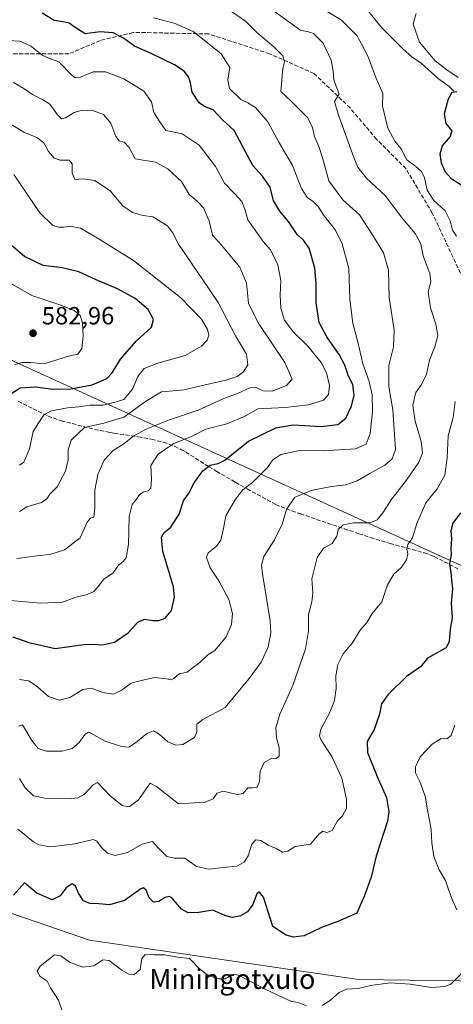
# Model space of a CAD drawing. Units: metres. Extents: x 569715 to 573153, y 4749602 to 4751955.
# Drawn here: x 571293 to 571467, y 4750537 to 4750933 of the extents above; entities that cross this region are included whole.
import ezdxf
from ezdxf.enums import TextEntityAlignment as Align

# ---------------------------------------------------------------- set-up
doc = ezdxf.new("R2010")
doc.units = ezdxf.units.M
doc.header["$MEASUREMENT"] = 0
doc.linetypes.add('DGN Style 3', pattern=[2.307223, 1.648017, -0.659207])
for name, color, linetype, lineweight in [('Arbolado forestal CxS', 92, 'Continuous', 0), ('Corriente natural lineal', 142, 'Continuous', 13), ('Curva de nivel maestra', 30, 'Continuous', 30), ('Curva de nivel normal', 30, 'Continuous', 0), ('Punto de cota en terreno', 7, 'Continuous', 0), ('Rótulo de punto de cota en terreno', 7, 'Continuous', 0), ('Senda', 7, 'DGN Style 3', 0), ('Tendido', 6, 'Continuous', 0), ('Texto cartográfico', 7, 'Continuous', 0)]:
    doc.layers.add(name, color=color, linetype=linetype, lineweight=lineweight)
doc.styles.add('Style-Arial', font='txt')

# ---------------------------------------------------------------- blocks, each defined once
blk = doc.blocks.new('5PATER')
at = {"layer": 'Punto de cota en terreno', "linetype": 'Continuous', "lineweight": 0}
h = blk.add_hatch(color=51, dxfattribs=at)
edge = h.paths.add_edge_path()
edge.add_ellipse((0, 0), major_axis=(-0.11, -0.111), ratio=0.999422, start_angle=0, end_angle=360)

msp = doc.modelspace()

# ---------------------------------------------------------------- linework, layer by layer
at = {"layer": 'Arbolado forestal CxS', "color": 92, "linetype": 'Continuous', "lineweight": 0}
for points in [[(570689.1, 4750880.61, 580.95), (570714.6, 4750875.36, 584.62), (570771.08, 4750840.82, 574.75), (570796.75, 4750825.4, 575.56), (570820.49, 4750811.86, 575.04), (570848.57, 4750804.11, 572.6), (570926.27, 4750791.56, 570.7), (570955.04, 4750780.65, 568.08), (570988.2, 4750759.21, 565.7), (571026.04, 4750711.41, 557.76), (571088.34, 4750651.82, 550.07), (571115.63, 4750638.72, 543.43), (571161.09, 4750617.31, 535.91), (571320.82, 4750562.42, 521.87), (571429.06, 4750546.62, 520.86), (571490.05, 4750545.83, 518.28)], [(571490.05, 4750545.83, 518.28), (571429.06, 4750546.62, 520.86), (571320.82, 4750562.42, 521.87), (571161.09, 4750617.31, 535.91), (571115.63, 4750638.72, 543.43), (571088.34, 4750651.82, 550.07), (571026.04, 4750711.41, 557.76), (570988.2, 4750759.21, 565.7), (570955.04, 4750780.65, 568.08), (570926.27, 4750791.56, 570.7), (570848.57, 4750804.11, 572.6), (570820.49, 4750811.86, 575.04), (570796.75, 4750825.4, 575.56), (570771.08, 4750840.82, 574.75), (570714.6, 4750875.36, 584.62), (570689.1, 4750880.61, 580.95)], [(570689.1, 4750880.61, 580.95), (570714.6, 4750875.36, 584.62), (570771.08, 4750840.82, 574.75), (570796.75, 4750825.4, 575.56), (570820.49, 4750811.86, 575.04), (570848.57, 4750804.11, 572.6), (570926.27, 4750791.56, 570.7), (570955.04, 4750780.65, 568.08), (570988.2, 4750759.21, 565.7), (571026.04, 4750711.41, 557.76), (571088.34, 4750651.82, 550.07), (571115.63, 4750638.72, 543.43), (571161.09, 4750617.31, 535.91), (571320.82, 4750562.42, 521.87), (571429.06, 4750546.62, 520.86), (571490.05, 4750545.83, 518.28)]]:
    msp.add_polyline3d(points, dxfattribs=at)
at = {"layer": 'Corriente natural lineal', "color": 142, "linetype": 'Continuous', "lineweight": 13}
msp.add_polyline3d([(571405, 4750969, 527.66), (571406.02, 4750967.15, 527.6), (571411.49, 4750962.21, 528.18), (571416.07, 4750955.55, 528.57), (571418.3, 4750950.66, 528.06), (571419.27, 4750945.12, 527.45), (571420.29, 4750942.85, 527.18), (571421.99, 4750941.59, 527.13), (571428.29, 4750939.66, 527.4), (571432.13, 4750937.42, 526.96), (571438.39, 4750929.71, 527.1), (571447, 4750921.02, 527.09), (571450.47, 4750918, 527.24), (571454.25, 4750915.42, 527.61), (571461.16, 4750909.19, 527.69), (571465.57, 4750906, 527.44), (571467.34, 4750904.14, 526.79)], dxfattribs=at)
at = {"layer": 'Curva de nivel maestra', "color": 30, "linetype": 'Continuous', "lineweight": 30, "flags": 128}
for points, elevation in [([(571290.01, 4750684.6), (571296.33, 4750682.3), (571307.01, 4750679.86), (571318.49, 4750681.48), (571322.47, 4750681.56), (571326.02, 4750681.39), (571330.82, 4750682.46), (571336.38, 4750686.14), (571340.27, 4750690.47), (571342.9, 4750691.71), (571346.24, 4750691.12), (571348.68, 4750691.17), (571351.21, 4750692.12), (571353.84, 4750695.11), (571355.02, 4750700.5), (571354.56, 4750704.69), (571350.33, 4750718.96), (571349.82, 4750724.62), (571350.85, 4750726.52), (571353.46, 4750728.71), (571356.93, 4750733.94), (571358.62, 4750739.26), (571360.75, 4750742.32), (571362.97, 4750746.51), (571366.4, 4750751.32), (571369.36, 4750753.64), (571372.5, 4750754.27), (571375.27, 4750755.62), (571384.77, 4750763.26), (571395.79, 4750768.73), (571402.76, 4750769.92), (571414.02, 4750769.26), (571420.78, 4750770.08), (571423.87, 4750772.54), (571426.27, 4750777.39), (571427.33, 4750781.88), (571426.77, 4750785.92), (571424.81, 4750789.9), (571423.56, 4750793.84), (571421.24, 4750798.25), (571416.28, 4750805.26), (571413.27, 4750811.12), (571411.95, 4750818.98), (571412.05, 4750826.86), (571411.45, 4750832.94), (571409.15, 4750840.96), (571406.92, 4750844.22), (571404.36, 4750846.49), (571400.91, 4750851.77), (571397.41, 4750855.94), (571394.88, 4750860.07), (571393.43, 4750865.53), (571390.46, 4750869.91), (571386.46, 4750874.24), (571379.01, 4750888.36), (571374.36, 4750892.64), (571370.55, 4750896.69), (571367.03, 4750898.04), (571364.89, 4750899.46), (571362.06, 4750903.71), (571361.43, 4750907.58), (571360.68, 4750909.98), (571358.9, 4750912.24), (571354.99, 4750914.84), (571345.66, 4750919.38), (571338.89, 4750922.23), (571334.47, 4750925.47), (571330.29, 4750927.63), (571325.04, 4750928.08), (571319.06, 4750927.2), (571315.07, 4750929.74), (571312.61, 4750931.51), (571310.24, 4750932.09), (571306.57, 4750932.67), (571301.76, 4750935.51)], 550), ([(571468.56, 4750903.94), (571466.65, 4750903.67), (571465.1, 4750901), (571463.55, 4750895.12), (571464.23, 4750891.15), (571466.53, 4750888.22), (571465.9, 4750885.99), (571462.68, 4750882.18), (571461.73, 4750878.85), (571462.34, 4750875.36), (571463.96, 4750871.65), (571466.36, 4750869.05), (571471.06, 4750866.09)], 525), ([(571288.35, 4750781.82), (571292.85, 4750784.82), (571298.9, 4750785.23), (571306.24, 4750784.29), (571313.24, 4750784.43), (571321.9, 4750785.97), (571327.76, 4750788.48), (571329.98, 4750790.76), (571333.26, 4750796.35), (571339.63, 4750803.61), (571345.72, 4750809.25), (571346.55, 4750812.33), (571344.38, 4750816.36), (571339.22, 4750820.7), (571332.11, 4750824.68), (571323.48, 4750828.3), (571316.45, 4750831.46), (571309.76, 4750833.11), (571302.13, 4750834.06), (571294.66, 4750837.68), (571287.53, 4750843.62)], 575), ([(571470.01, 4750734.51), (571466.97, 4750730.28), (571466.13, 4750727.21), (571466.41, 4750723.84), (571466.13, 4750720.27), (571466.29, 4750717.61), (571465.59, 4750713.98), (571466.24, 4750710.36), (571466.42, 4750707.52), (571466.86, 4750704.02), (571466.38, 4750698.06), (571466.72, 4750692.27), (571465.85, 4750687.61), (571465.48, 4750682.68), (571464.32, 4750680.2), (571460.45, 4750677.95), (571456.84, 4750676.03), (571453.97, 4750672.53), (571448.37, 4750668.65), (571440.82, 4750661.28), (571438.33, 4750657.62), (571437.54, 4750653.44), (571435.29, 4750647.24), (571432.49, 4750642.44), (571432.72, 4750638.04), (571436.83, 4750627.68), (571440.36, 4750619.84), (571441.18, 4750614.21), (571440.65, 4750610.39), (571436.1, 4750596.26), (571434.08, 4750587.82), (571431.38, 4750580.44), (571428.31, 4750573.41), (571420.66, 4750569.96), (571414.1, 4750567.55), (571407.16, 4750564.27), (571402.9, 4750563.7), (571399.94, 4750564.46), (571394.56, 4750567.96), (571390.84, 4750579.73), (571389.09, 4750581.96), (571388.13, 4750581.09), (571386.52, 4750576.89), (571384.35, 4750573.94), (571381.3, 4750572.19), (571378.2, 4750571.63), (571375.22, 4750572.46), (571370.41, 4750574.49), (571364.79, 4750573.58), (571360.47, 4750573.42), (571357.86, 4750574.99), (571353.86, 4750579.47), (571352.84, 4750580.09), (571351.25, 4750579.7), (571348.71, 4750577.99), (571346.57, 4750577.76), (571344.75, 4750579.56), (571343.62, 4750582.64), (571342.58, 4750583.57), (571341.42, 4750583.09), (571334.9, 4750578.49), (571328.9, 4750576.68), (571324.57, 4750577.13), (571320.87, 4750577.28), (571318.36, 4750578.28), (571316.38, 4750581.43), (571315.21, 4750584.26), (571313.85, 4750585.12), (571311.36, 4750583.56), (571308.96, 4750580.29), (571305.71, 4750578.69), (571299.57, 4750581.34), (571294.66, 4750585.49), (571290.24, 4750580.64)], 525)]:
    msp.add_lwpolyline(points, dxfattribs=dict(at, elevation=elevation))
at = {"layer": 'Curva de nivel normal', "color": 30, "linetype": 'Continuous', "lineweight": 0, "flags": 128}
for points, elevation in [([(571376.25, 4750937.46), (571383.63, 4750932.36), (571388.12, 4750927.8), (571395.01, 4750922.03), (571398.54, 4750918.41), (571399.21, 4750915.97), (571398.61, 4750913.28), (571397.84, 4750903.99), (571402.11, 4750900.05), (571408.54, 4750893.6), (571410.42, 4750890.02), (571411.34, 4750885.94), (571413.11, 4750881.92), (571414.66, 4750876.9), (571417.1, 4750868.13), (571422.73, 4750860.46), (571429.41, 4750854.45), (571434.67, 4750846.37), (571439.08, 4750839.12), (571441.14, 4750832.17), (571441.39, 4750821.18), (571443.38, 4750807.94), (571443.14, 4750801.26), (571441.2, 4750793.76), (571441.17, 4750785.26), (571442.78, 4750775.93), (571443.9, 4750759.93), (571442.52, 4750756.19), (571439.61, 4750753.61), (571433.28, 4750750.17), (571428.5, 4750747.3), (571423.98, 4750745.76), (571418.16, 4750745.05), (571410.56, 4750743.61), (571403.42, 4750740.83), (571400.04, 4750735.84), (571398.38, 4750729.94), (571395.28, 4750723.61), (571390.95, 4750716.94), (571390.01, 4750713.46), (571390.46, 4750709.94), (571393.55, 4750690.94), (571393.71, 4750686.18), (571392.67, 4750680.43), (571389.91, 4750674.4), (571385.04, 4750667.79), (571375.37, 4750656.14), (571366.44, 4750651.32), (571364.02, 4750649.39), (571364, 4750646.28), (571363.07, 4750644.08), (571358.37, 4750641.22), (571355.47, 4750640.98), (571352.35, 4750642.25), (571348.81, 4750645.42), (571346.55, 4750646.79), (571343.9, 4750645.72), (571339.25, 4750641.84), (571336.62, 4750640.21), (571333.62, 4750640.4), (571327.06, 4750642.58), (571321.39, 4750645.82), (571320.37, 4750646.17), (571319.03, 4750645.37), (571316.6, 4750642.06), (571313.88, 4750639.62), (571309.82, 4750638.51), (571303.48, 4750638.54), (571300.08, 4750639.68), (571297.55, 4750642.84), (571293.86, 4750649.14), (571292.21, 4750648.59)], 540), ([(571292.57, 4750627.53), (571294.9, 4750623.84), (571298.24, 4750620.59), (571302.78, 4750619.59), (571313.72, 4750619.51), (571316.12, 4750619.82), (571318.78, 4750621.3), (571322.24, 4750624.96), (571324, 4750625.91), (571329.06, 4750620.58), (571333.89, 4750616.66), (571336.7, 4750616.08), (571340.52, 4750618.9), (571345.18, 4750625.63), (571347.73, 4750624.27), (571356.56, 4750617.37), (571367.39, 4750618.03), (571370.49, 4750619.37), (571372.12, 4750621.64), (571374.59, 4750622.38), (571380.2, 4750621.11), (571382.68, 4750621.57), (571384.51, 4750623.79), (571386.35, 4750623.8), (571388.3, 4750624.08), (571389.2, 4750626.37), (571389.52, 4750630.48), (571391.02, 4750633.94), (571394.12, 4750635.69), (571395.94, 4750635.56), (571397.13, 4750636.51), (571397.13, 4750639.95), (571396.08, 4750643.95), (571395.75, 4750648), (571397.41, 4750653.48), (571402.67, 4750665), (571407.67, 4750679.69), (571408.88, 4750686.93), (571408.97, 4750693.54), (571410.3, 4750698.67), (571410.68, 4750702.29), (571410.3, 4750707.93), (571412.46, 4750716.5), (571414.96, 4750720.18), (571418.44, 4750722.18), (571420.26, 4750725.01), (571420.82, 4750727.78), (571422.87, 4750729.68), (571427.22, 4750730.4), (571433.55, 4750730.44), (571436.55, 4750731.59), (571438.78, 4750734.41), (571442.49, 4750740.15), (571448.38, 4750747.58), (571453.32, 4750754.9), (571454.74, 4750758.52), (571454.27, 4750763.18), (571451.83, 4750771.31), (571450.95, 4750777.82), (571452.14, 4750782.84), (571454.44, 4750786.16), (571456.33, 4750790.26), (571457.6, 4750795.85), (571459.79, 4750801.27), (571460.92, 4750805.84), (571460.1, 4750810.44), (571457.94, 4750816.99), (571457.04, 4750823.41), (571458.08, 4750827.45), (571457.72, 4750830.76), (571455.2, 4750837.56), (571453.98, 4750843.01), (571451.87, 4750846.9), (571446.23, 4750853.64), (571439.87, 4750862), (571432.1, 4750869.29), (571428.83, 4750873.59), (571427.17, 4750877.42), (571420.85, 4750894.95), (571419.37, 4750900.06), (571421.28, 4750902.98), (571419.15, 4750908.76), (571418.84, 4750912.2), (571418.06, 4750916.65), (571414.87, 4750923.55), (571410.99, 4750927.4), (571408.54, 4750928.14), (571405.89, 4750928.63), (571395.28, 4750936.28)], 535), ([(571468.47, 4750845.84), (571466.83, 4750848.28), (571465.93, 4750851.93), (571463.86, 4750856.08), (571459.23, 4750860.36), (571456.7, 4750864.35), (571455.56, 4750869.24), (571454.41, 4750871.89), (571452.04, 4750873.82), (571448.44, 4750876.52), (571446.23, 4750881.02), (571443.67, 4750884.03), (571440.77, 4750889.22), (571438.7, 4750898.12), (571438.84, 4750903.28), (571436.01, 4750909.7), (571433.11, 4750917.54), (571430.76, 4750922.28), (571428.3, 4750926.59), (571422.02, 4750932.92), (571414.81, 4750937.15)], 530), ([(571452.17, 4750935.45), (571451.06, 4750931.09), (571453.51, 4750923.88), (571459.88, 4750916.38), (571464.51, 4750912.8), (571469.17, 4750909.7)], 530), ([(571346.56, 4750933.73), (571354.82, 4750931.49), (571362.46, 4750928.14), (571368.29, 4750923.64), (571373.8, 4750919.15), (571377.25, 4750913.68), (571376.45, 4750908.54), (571377.08, 4750905.22), (571381.67, 4750900.78), (571384.45, 4750899.47), (571387.53, 4750897.54), (571392.53, 4750891.88), (571396.92, 4750883.61), (571402.52, 4750874.2), (571406.07, 4750864.94), (571408.53, 4750861.27), (571410.72, 4750859.92), (571412.73, 4750857.87), (571415.23, 4750854.06), (571419.72, 4750848.26), (571422.51, 4750842.79), (571425.17, 4750832.84), (571425.5, 4750820.5), (571426.76, 4750810.65), (571428.75, 4750803.26), (571430.74, 4750794.4), (571433.34, 4750787.39), (571434.59, 4750781.9), (571434.73, 4750775.16), (571433.76, 4750766.41), (571432.05, 4750762.13), (571427.87, 4750760.24), (571414.78, 4750759.48), (571405.26, 4750759.58), (571397.78, 4750757.98), (571394.61, 4750755.79), (571392.36, 4750752.68), (571386.33, 4750746.69), (571382.54, 4750743.7), (571379.48, 4750739.93), (571375.67, 4750733.27), (571374.76, 4750728.11), (571373.62, 4750723.52), (571371.93, 4750721.08), (571368.55, 4750718.38), (571367.93, 4750716.44), (571369.34, 4750712.39), (571372.78, 4750707.16), (571376.9, 4750699.61), (571378.3, 4750694.01), (571377.92, 4750689.47), (571375.82, 4750684.54), (571371.23, 4750679.12), (571368.35, 4750677.29), (571365.22, 4750674.28), (571362.05, 4750671.94), (571360.07, 4750670.33), (571356.89, 4750669.71), (571354.77, 4750667.84), (571353.72, 4750667.22), (571351.77, 4750667.63), (571347.07, 4750668.17), (571341.62, 4750667), (571337.57, 4750665.95), (571333.56, 4750662.96), (571330.29, 4750661.5), (571326.16, 4750662.1), (571321.53, 4750663.91), (571318.1, 4750663.42), (571312.94, 4750660.18), (571308.57, 4750659.04), (571304.24, 4750660.58), (571299.24, 4750665.03), (571296.24, 4750666.87), (571292.67, 4750667.39)], 545), ([(571287.38, 4750699.3), (571301.12, 4750698.15), (571309.88, 4750698.45), (571314.9, 4750700.4), (571319.9, 4750701.61), (571322.57, 4750702.78), (571324.47, 4750704.9), (571326.55, 4750707.74), (571330.36, 4750710.27), (571332.51, 4750713.42), (571334.37, 4750714.86), (571335.6, 4750716.42), (571336.5, 4750721.77), (571336.8, 4750732.94), (571337.92, 4750737.76), (571339.68, 4750739.93), (571340.98, 4750741.8), (571342.62, 4750742.96), (571344.41, 4750743.32), (571345.51, 4750744.41), (571345.8, 4750747.98), (571345.42, 4750753.53), (571348.43, 4750758.09), (571354.77, 4750762.42), (571361.89, 4750765.22), (571367.56, 4750768.13), (571376.08, 4750770.32), (571383.14, 4750773.21), (571388.49, 4750776.36), (571399.47, 4750776.84), (571408.93, 4750777.9), (571414.98, 4750779.76), (571416.98, 4750782.14), (571417.4, 4750785.68), (571416.11, 4750790.82), (571413.96, 4750794.95), (571408.7, 4750801.54), (571402.69, 4750807.27), (571399.26, 4750812), (571397.72, 4750816.89), (571397.46, 4750822.08), (571397.78, 4750827.97), (571396.54, 4750834.3), (571393.58, 4750840.27), (571390.7, 4750843.61), (571384.5, 4750852.4), (571383.29, 4750856.65), (571382.03, 4750859.72), (571379.18, 4750863.01), (571375.06, 4750867.19), (571371.56, 4750873.8), (571364.86, 4750882.48), (571358.08, 4750887.02), (571351.56, 4750888.41), (571349.08, 4750891.79), (571346.62, 4750895.56), (571345.68, 4750899.82), (571342.7, 4750904.19), (571334.6, 4750909.13), (571327.18, 4750912), (571322.24, 4750911.94), (571317.24, 4750909.82), (571315.04, 4750909.6), (571313.82, 4750910.5), (571308.49, 4750916.02), (571304.42, 4750917.42), (571301.8, 4750918.64), (571297.02, 4750922.44), (571292.78, 4750924.3), (571287.67, 4750924.56)], 555), ([(571291.57, 4750716.1), (571299.57, 4750717.1), (571304.9, 4750717.68), (571310.8, 4750719.59), (571317.06, 4750724.46), (571319.83, 4750730.71), (571321.23, 4750732.35), (571322.5, 4750732.71), (571322.96, 4750736.6), (571322.9, 4750743.6), (571324.13, 4750749.93), (571326.73, 4750755.6), (571330.34, 4750759.6), (571334.56, 4750762.23), (571338.58, 4750765.44), (571343.58, 4750768.15), (571352.96, 4750771.86), (571364.47, 4750775.74), (571374.79, 4750780.45), (571380.67, 4750782.65), (571385.3, 4750784.74), (571387.92, 4750784.87), (571390.58, 4750783.6), (571394.24, 4750783.45), (571400.02, 4750785.75), (571402.28, 4750788.26), (571399.39, 4750794.93), (571388.66, 4750810.92), (571384.76, 4750818.9), (571383.9, 4750826.93), (571381.24, 4750833.32), (571373.94, 4750842.16), (571370.28, 4750846.16), (571368.92, 4750851.81), (571366.66, 4750857.25), (571364.18, 4750859.94), (571360.94, 4750862.65), (571357.82, 4750867.84), (571352.26, 4750872.9), (571347.3, 4750875.56), (571339.18, 4750876.92), (571336.81, 4750881.45), (571334.75, 4750883.66), (571332.76, 4750884.16), (571331.35, 4750885.89), (571329.35, 4750891.25), (571326.39, 4750894.73), (571322.37, 4750896.26), (571317.86, 4750896.55), (571314.66, 4750895.55), (571311.14, 4750893.42), (571309.53, 4750893.04), (571307.92, 4750894.59), (571304.89, 4750898.96), (571302.07, 4750900.67), (571297.89, 4750902.85), (571294.31, 4750905.22), (571290.2, 4750907.65)], 560), ([(571292.6, 4750734.98), (571295.57, 4750736.82), (571301.42, 4750738.68), (571303.59, 4750740.08), (571304.78, 4750741.93), (571307.79, 4750744.93), (571311.1, 4750751.25), (571312.26, 4750755.86), (571312.23, 4750759.76), (571313.48, 4750763.65), (571318.84, 4750768.84), (571326.5, 4750770.51), (571334.55, 4750772.99), (571343.38, 4750779.27), (571349.78, 4750783.21), (571358.86, 4750783.95), (571366.78, 4750785.88), (571375.61, 4750787.85), (571380.25, 4750789.4), (571382.63, 4750791.06), (571384.53, 4750794.08), (571383.95, 4750798.34), (571379.52, 4750805.71), (571372.63, 4750819.18), (571366.12, 4750828.59), (571356.6, 4750842.63), (571354.25, 4750847.31), (571352.18, 4750850), (571346.23, 4750853.54), (571342.44, 4750854.11), (571338.12, 4750855.31), (571334.26, 4750857.99), (571329.12, 4750864.11), (571322.92, 4750868.16), (571318.07, 4750868.88), (571314.92, 4750868.59), (571313.77, 4750871.11), (571313.88, 4750874.89), (571312.61, 4750876.35), (571309.01, 4750876.47), (571306.52, 4750877.24), (571304.35, 4750879.85), (571302.36, 4750883.37), (571299.64, 4750885.54), (571294.37, 4750887.61), (571286.13, 4750892.69)], 565), ([(571292.57, 4750753.65), (571294.38, 4750754.83), (571296.7, 4750760.2), (571298.1, 4750767.19), (571300.42, 4750770.88), (571302.57, 4750774.01), (571305.57, 4750775.5), (571311.9, 4750776.68), (571316.57, 4750777.17), (571320.9, 4750777.76), (571326.24, 4750777.86), (571330.57, 4750778.85), (571334.57, 4750780.14), (571338.13, 4750784.19), (571340.2, 4750789.39), (571342.81, 4750792.54), (571348.24, 4750794.76), (571359.23, 4750797.77), (571365.86, 4750801.54), (571368.18, 4750803.93), (571368.8, 4750805.92), (571368.3, 4750808.26), (571365.82, 4750812.38), (571357.57, 4750821.03), (571338.52, 4750836.06), (571324.69, 4750844.66), (571317.12, 4750848.98), (571313, 4750849.88), (571310.6, 4750849.46), (571308.52, 4750849.49), (571306.01, 4750850.17), (571300.87, 4750855.24), (571290.39, 4750870.58)], 570), ([(571290.74, 4750794.17), (571293.74, 4750794.99), (571297.12, 4750794.98), (571302.57, 4750794.41), (571312.4, 4750797.56), (571316.06, 4750798.34), (571317.66, 4750800.59), (571318.23, 4750805.72), (571318.02, 4750810.91), (571317.08, 4750813.84), (571314.62, 4750815.92), (571308.81, 4750818.21), (571297.54, 4750821.92), (571288.88, 4750826.9)], 580), ([(571292, 4750607.16), (571298.27, 4750602.04), (571300.41, 4750600.88), (571305.16, 4750600.07), (571314.87, 4750601.26), (571322.28, 4750603.01), (571323.74, 4750602.29), (571325.66, 4750599.71), (571328.04, 4750597.43), (571331.14, 4750596.53), (571336.06, 4750597.78), (571341.96, 4750601.17), (571346.14, 4750602.17), (571348.62, 4750599.5), (571351.91, 4750596.19), (571354.92, 4750595.51), (571359.15, 4750595.44), (571363.89, 4750592.08), (571368.79, 4750591), (571374.57, 4750591.77), (571380.06, 4750592.3), (571383.09, 4750593.92), (571384.61, 4750596.47), (571386.1, 4750601.12), (571387.76, 4750602.91), (571389.73, 4750602.56), (571392.64, 4750600.75), (571395.91, 4750599.32), (571398.48, 4750597.9), (571400.56, 4750598.35), (571403.56, 4750600.17), (571409.7, 4750601.1), (571413.11, 4750605.08), (571414.64, 4750606.37), (571416.34, 4750605.83), (571418.5, 4750606.66), (571420.56, 4750610.44), (571422.59, 4750612.47), (571424.15, 4750615.52), (571424.26, 4750619.26), (571422.3, 4750627.64), (571418.38, 4750636.1), (571413.86, 4750643.25), (571413.28, 4750644.75), (571413.87, 4750647.43), (571417.18, 4750653.57), (571419.38, 4750658.95), (571420.02, 4750663.75), (571419.86, 4750668.83), (571420.72, 4750673.39), (571422.88, 4750677.72), (571426.43, 4750681.97), (571429.75, 4750687.2), (571432.37, 4750690.27), (571434.47, 4750693.94), (571438.48, 4750698.65), (571440.75, 4750705.45), (571443.29, 4750709.74), (571446.32, 4750712.6), (571448.33, 4750715.57), (571448.94, 4750717.91), (571448.45, 4750719.88), (571448.9, 4750721.69), (571450.72, 4750724.45), (571452.49, 4750730.14), (571456.19, 4750738.52), (571460.64, 4750744.12), (571463.76, 4750749.68), (571464.73, 4750756.54), (571465.07, 4750765.46), (571467.08, 4750772.81), (571467.95, 4750779.26)], 530), ([(571468.63, 4750574.65), (571466.82, 4750578.63), (571465.06, 4750583.3), (571464.08, 4750586.46), (571461.54, 4750590.85), (571459.4, 4750596.1), (571458.49, 4750601.64), (571458.21, 4750607.02), (571456.76, 4750614.97), (571455.82, 4750620.45), (571453.7, 4750626.3), (571452.02, 4750629.79), (571451.92, 4750632.28), (571453.87, 4750636.28), (571458.63, 4750641.32), (571462.3, 4750643.66), (571464.52, 4750643.48), (571466.32, 4750644.82), (571467.78, 4750648.98)], 520), ([(571309.73, 4750534.4), (571308.32, 4750538.3), (571305.11, 4750543.3), (571303.71, 4750545.94), (571300.93, 4750547.89), (571299.69, 4750549.94), (571300.88, 4750552.06), (571304.2, 4750554.54), (571306.67, 4750556.51), (571309.25, 4750556.15), (571312.75, 4750553.65), (571318.17, 4750551.55), (571322.57, 4750552.13), (571326.1, 4750554.52), (571328.71, 4750554.24), (571333.77, 4750550.41), (571336.57, 4750548.76), (571338.76, 4750548.72), (571341.18, 4750550.71), (571341.84, 4750555.12), (571343.16, 4750556.66), (571346.82, 4750556.56), (571350.96, 4750556.6), (571356.3, 4750555.58), (571361.02, 4750555.1), (571365.3, 4750550.71), (571368.88, 4750548.11), (571372.89, 4750546.96), (571375.32, 4750546.96), (571376.78, 4750547.77), (571378.69, 4750548.76), (571380.79, 4750548.37), (571391.47, 4750542.69), (571398.89, 4750539.25), (571402.09, 4750537.8), (571404.78, 4750537.36), (571408.1, 4750536.07)], 520), ([(571414.4, 4750536.24), (571417.73, 4750538.3), (571421.19, 4750541.46), (571424.14, 4750542.73), (571428.93, 4750543.01), (571433.81, 4750544.22), (571441.84, 4750545.25), (571449.88, 4750544.8), (571458.4, 4750543.48), (571463.78, 4750543.81), (571466.22, 4750544.78), (571471.83, 4750550.43)], 520)]:
    msp.add_lwpolyline(points, dxfattribs=dict(at, elevation=elevation))
at = {"layer": 'Senda', "color": 7, "linetype": 'DGN Style 3', "lineweight": 0}
for points in [[(571484.44, 4750696.71, 536.5), (571481.22, 4750718.83, 538.04), (571487.18, 4750755.21, 535.69), (571486.51, 4750783.65, 537.8), (571473.95, 4750822.68, 545.17), (571458.73, 4750855.09, 547.74), (571448.15, 4750872.95, 550.52), (571436.24, 4750884.85, 550.07), (571425.66, 4750897.42, 549.15), (571411.11, 4750911.31, 554.96), (571393.25, 4750919.25, 558.71), (571368.77, 4750927.19, 562.29), (571338.35, 4750927.85, 567.93), (571325.12, 4750924.54, 567.75), (571312.55, 4750919.25, 571.04), (571284.11, 4750919.25, 570.83), (571261.62, 4750926.53, 576.51), (571221.27, 4750945.71, 576.54), (571163.72, 4750972.83, 576.5), (571117.42, 4750978.12, 581.74), (571063.84, 4750976.14, 588.34), (571038.71, 4750974.15, 590.66)], [(571292.08, 4750779.35, 580.56), (571298.13, 4750776.38, 577.02), (571304.12, 4750773.43, 577.16), (571309.4, 4750771.51, 573.86), (571322.8, 4750768.07, 567.7), (571329, 4750766.79, 568.26), (571330.74, 4750766.53, 568.6), (571340.19, 4750765.09, 569.87), (571340.37, 4750765.06, 569.97), (571345.78, 4750764.05, 569.63), (571350.49, 4750762.91, 567.38), (571355.04, 4750761.28, 566.75), (571357.8, 4750759.86, 566.94), (571359.55, 4750758.95, 566.46), (571368.8, 4750753, 565.35), (571371.97, 4750751.16, 561.92), (571379.58, 4750746.75, 561.15), (571384.19, 4750744.07, 560.92), (571388.22, 4750741.9, 560), (571395.77, 4750737.82, 557.99), (571402.13, 4750735.26, 554.53), (571405.64, 4750734.07, 553.84), (571423.28, 4750728.07, 554.45), (571429.2, 4750726.07, 551.82), (571433.84, 4750724.52, 550.56), (571441.72, 4750722.15, 548.17), (571455.62, 4750718.36, 541.21), (571459.52, 4750716.87, 538.66), (571469.04, 4750711.99, 538.57)]]:
    msp.add_polyline3d(points, dxfattribs=at)
at = {"layer": 'Tendido', "color": 6, "linetype": 'Continuous', "lineweight": 0}
msp.add_polyline3d([(569719.12, 4751514.63, 590.45), (569721.62, 4751513.47, 594.12), (570191.67, 4751299.26, 563.5), (570474.71, 4751169.55, 610.18), (570639.58, 4751093.42, 652.24), (571199.28, 4750836.92, 608.55), (571681.36, 4750616.95, 555.16), (571902.04, 4750515.98, 549.92), (572150.89, 4750401.37, 534.74), (572509.56, 4750237.97, 510.45), (572827.25, 4750092.86, 512.26), (573018.51, 4750004.03, 509.77), (573137.18, 4749950.02, 497.63)], dxfattribs=at)

# ---------------------------------------------------------------- block references
at = {"layer": 'Punto de cota en terreno', "color": 7, "linetype": 'Continuous', "lineweight": 0, "xscale": 10, "yscale": 10, "zscale": 10}
msp.add_blockref('5PATER', (571298.08, 4750806.77, 582.96), dxfattribs=at)

# ---------------------------------------------------------------- texts
at = {"layer": 'Rótulo de punto de cota en terreno', "color": 7, "linetype": 'Continuous', "lineweight": 0, "style": 'Style-Arial'}
msp.add_text('582,96', height=7, dxfattribs=at).set_placement((571301.61, 4750810.3))
at = {"layer": 'Texto cartográfico', "color": 7, "linetype": 'Continuous', "lineweight": 0, "style": 'Style-Arial'}
msp.add_text('Miningotxulo', height=8, dxfattribs=at).set_placement((571378.29, 4750546.85), align=Align.MIDDLE_CENTER)

doc.saveas('drawing.dxf')
